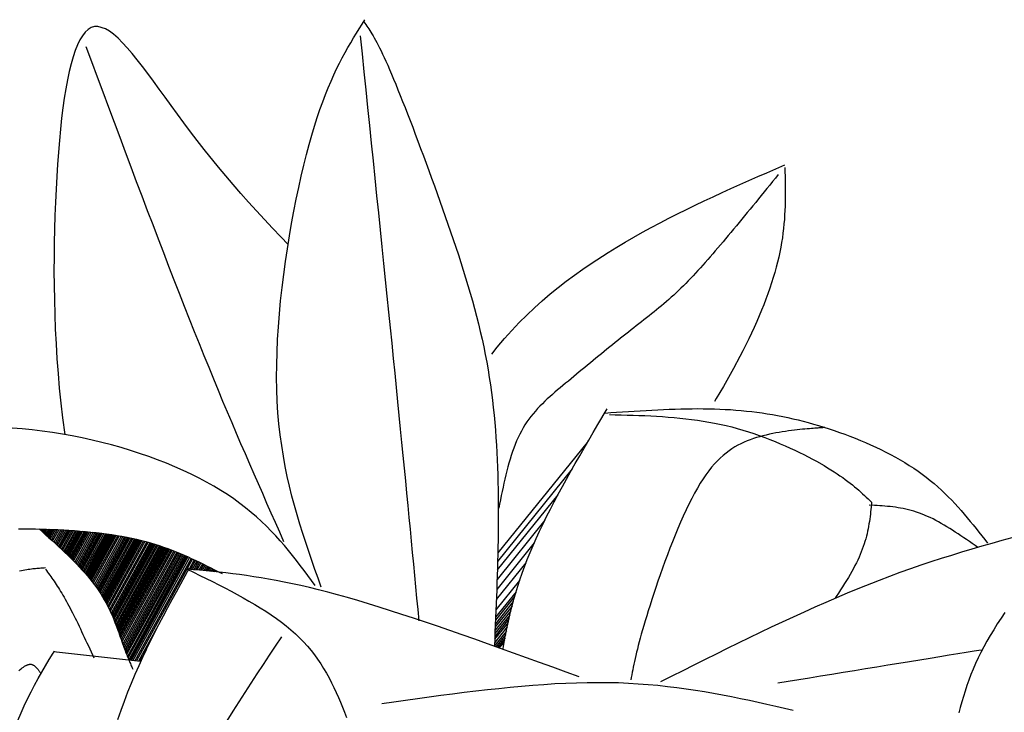
# Model space of a CAD drawing. Units: inches. Extents: x 0 to 7.5, y 0 to 8.92.
# Drawn here: x 2.62 to 2.72, y 6.83 to 6.9 of the extents above; entities that cross this region are included whole.
import ezdxf

# ---------------------------------------------------------------- set-up
doc = ezdxf.new("R2010")
doc.units = ezdxf.units.IN
doc.header["$MEASUREMENT"] = 0
doc.layers.add('IRROMETER_LAYER 7', color=7, linetype='Continuous')

msp = doc.modelspace()

# ---------------------------------------------------------------- linework, layer by layer
at = {"layer": 'IRROMETER_LAYER 7', "linetype": 'Continuous'}
for p, q in [((2.674403, 6.859626), (2.665366, 6.848434)), ((2.672907, 6.856948), (2.665346, 6.847583)), ((2.671461, 6.854317), (2.665323, 6.846714)), ((2.670146, 6.851766), (2.665293, 6.845755)), ((2.619072, 6.850858), (2.61903, 6.850782)), ((2.619179, 6.850855), (2.619103, 6.850716)), ((2.619319, 6.850851), (2.619198, 6.850631)), ((2.619455, 6.850847), (2.619291, 6.850548)), ((2.619587, 6.850843), (2.619381, 6.850467)), ((2.619729, 6.850839), (2.619477, 6.850381)), ((2.619868, 6.850833), (2.619572, 6.850295)), ((2.620011, 6.850828), (2.619669, 6.850208)), ((2.620147, 6.850823), (2.619763, 6.850124)), ((2.620289, 6.850818), (2.619859, 6.850037)), ((2.620425, 6.850812), (2.619953, 6.849952)), ((2.62058, 6.850805), (2.620059, 6.849856)), ((2.620756, 6.850798), (2.620178, 6.849748)), ((2.620921, 6.85079), (2.620291, 6.849645)), ((2.621114, 6.85078), (2.620424, 6.849524)), ((2.621289, 6.850771), (2.620544, 6.849415)), ((2.621473, 6.850761), (2.620669, 6.849299)), ((2.621626, 6.850752), (2.620774, 6.849202)), ((2.62179, 6.850742), (2.620887, 6.849098)), ((2.621936, 6.850734), (2.620986, 6.849006)), ((2.62207, 6.850725), (2.621078, 6.84892)), ((2.622252, 6.850713), (2.621203, 6.848804)), ((2.622396, 6.850703), (2.621301, 6.848711)), ((2.622568, 6.850691), (2.621419, 6.8486)), ((2.622692, 6.850682), (2.621503, 6.84852)), ((2.622849, 6.85067), (2.621611, 6.848417)), ((2.622949, 6.850662), (2.621679, 6.848352)), ((2.623059, 6.850654), (2.621754, 6.84828)), ((2.623192, 6.850643), (2.621845, 6.848192)), ((2.623339, 6.85063), (2.621945, 6.848094)), ((2.623478, 6.850618), (2.622039, 6.848002)), ((2.623606, 6.850607), (2.622127, 6.847916)), ((2.623722, 6.850596), (2.622206, 6.847838)), ((2.623873, 6.850582), (2.622308, 6.847735)), ((2.624044, 6.850566), (2.622424, 6.847619)), ((2.624205, 6.85055), (2.622533, 6.847509)), ((2.624393, 6.85053), (2.622661, 6.847379)), ((2.624563, 6.850512), (2.622775, 6.84726)), ((2.624741, 6.850493), (2.622895, 6.847135)), ((2.62489, 6.850475), (2.622996, 6.847029)), ((2.625049, 6.850457), (2.623102, 6.846915)), ((2.62519, 6.85044), (2.623196, 6.846814)), ((2.62532, 6.850424), (2.623284, 6.84672)), ((2.625497, 6.850401), (2.623401, 6.84659)), ((2.625636, 6.850383), (2.623494, 6.846486)), ((2.625803, 6.850361), (2.623604, 6.846362)), ((2.625922, 6.850344), (2.623683, 6.846271)), ((2.626048, 6.850326), (2.623766, 6.846176)), ((2.626149, 6.850312), (2.623833, 6.846099)), ((2.626264, 6.850295), (2.623908, 6.846009)), ((2.626361, 6.850281), (2.623971, 6.845933)), ((2.626481, 6.850262), (2.62405, 6.845839)), ((2.626586, 6.850246), (2.624118, 6.845756)), ((2.626732, 6.850223), (2.624212, 6.845638)), ((2.626897, 6.850196), (2.624319, 6.845505)), ((2.627052, 6.850169), (2.624416, 6.845374)), ((2.627234, 6.850138), (2.624531, 6.845221)), ((2.627398, 6.850109), (2.624634, 6.845082)), ((2.627569, 6.850077), (2.624743, 6.844936)), ((2.627713, 6.85005), (2.624832, 6.844809)), ((2.627866, 6.850021), (2.624926, 6.844672)), ((2.628001, 6.849994), (2.625008, 6.84455)), ((2.628126, 6.849968), (2.625084, 6.844434)), ((2.628296, 6.849934), (2.625186, 6.844276)), ((2.628429, 6.849904), (2.625265, 6.844147)), ((2.628588, 6.849867), (2.625359, 6.843994)), ((2.628702, 6.849841), (2.625425, 6.84388)), ((2.628781, 6.849822), (2.625471, 6.843801)), ((2.628871, 6.849802), (2.625523, 6.843712)), ((2.628968, 6.849779), (2.625578, 6.843613)), ((2.629087, 6.849752), (2.625645, 6.843491)), ((2.629202, 6.849725), (2.62571, 6.843373)), ((2.629342, 6.849691), (2.625787, 6.843225)), ((2.629499, 6.84965), (2.625874, 6.843056)), ((2.629647, 6.849611), (2.625955, 6.842895)), ((2.629821, 6.849564), (2.626048, 6.842702)), ((2.629976, 6.849521), (2.626132, 6.842527)), ((2.63014, 6.849475), (2.626217, 6.842339)), ((2.630277, 6.849435), (2.626288, 6.842179)), ((2.630422, 6.849391), (2.626363, 6.842007)), ((2.63055, 6.849352), (2.626428, 6.841853)), ((2.63067, 6.849316), (2.626488, 6.841709)), ((2.63083, 6.849264), (2.626567, 6.84151)), ((2.630957, 6.849223), (2.62663, 6.841351)), ((2.631109, 6.849174), (2.626703, 6.84116)), ((2.631217, 6.849137), (2.626755, 6.841021)), ((2.631354, 6.84909), (2.626821, 6.840844)), ((2.631459, 6.849054), (2.62687, 6.840707)), ((2.631555, 6.849021), (2.626916, 6.840581)), ((2.631663, 6.848982), (2.626966, 6.840438)), ((2.631772, 6.848943), (2.627017, 6.840293)), ((2.631884, 6.848903), (2.627069, 6.840143)), ((2.631991, 6.848864), (2.627118, 6.839999)), ((2.632123, 6.848814), (2.627179, 6.839821)), ((2.632271, 6.848757), (2.627248, 6.83962)), ((2.632411, 6.848704), (2.627313, 6.839431)), ((2.632575, 6.848639), (2.627391, 6.839209)), ((2.632722, 6.848581), (2.627461, 6.839011)), ((2.632877, 6.848518), (2.627536, 6.838804)), ((2.669055, 6.849446), (2.665259, 6.844744)), ((2.633006, 6.848465), (2.6276, 6.838631)), ((2.633144, 6.848408), (2.627669, 6.838447)), ((2.633266, 6.848357), (2.62773, 6.838287)), ((2.633379, 6.848309), (2.627788, 6.838138)), ((2.633532, 6.848243), (2.627867, 6.837939)), ((2.633652, 6.848191), (2.62793, 6.837782)), ((2.633796, 6.848127), (2.628007, 6.837597)), ((2.633821, 6.848116), (2.62802, 6.837564)), ((2.6339, 6.848081), (2.628117, 6.837563)), ((2.634002, 6.848036), (2.628238, 6.83755)), ((2.63416, 6.847964), (2.628424, 6.83753)), ((2.634326, 6.847888), (2.628619, 6.837508)), ((2.63446, 6.847827), (2.628778, 6.83749)), ((2.634641, 6.847742), (2.63411, 6.846775)), ((2.634759, 6.847686), (2.634251, 6.846762)), ((2.634909, 6.847615), (2.634431, 6.846746)), ((2.635035, 6.847555), (2.634582, 6.846732)), ((2.635177, 6.847487), (2.634753, 6.846716)), ((2.63531, 6.847422), (2.634915, 6.846701)), ((2.635468, 6.847345), (2.635104, 6.846684)), ((2.635609, 6.847275), (2.635275, 6.846668)), ((2.635757, 6.847202), (2.635455, 6.846651)), ((2.635882, 6.84714), (2.635606, 6.846637)), ((2.636015, 6.847074), (2.635767, 6.846622)), ((2.636132, 6.847015), (2.635909, 6.846608)), ((2.636241, 6.84696), (2.636041, 6.846595)), ((2.636389, 6.846885), (2.63622, 6.846577)), ((2.636506, 6.846826), (2.636362, 6.846563)), ((2.636646, 6.846755), (2.636531, 6.846546)), ((2.636746, 6.846704), (2.636653, 6.846533)), ((2.66822, 6.847431), (2.665221, 6.843715)), ((2.667575, 6.845643), (2.66518, 6.842677)), ((2.667216, 6.844501), (2.66515, 6.841943)), ((2.666937, 6.843517), (2.665121, 6.841268)), ((2.667073, 6.844008), (2.665136, 6.841609)), ((2.666695, 6.842579), (2.665092, 6.840595)), ((2.666811, 6.843043), (2.665107, 6.840933)), ((2.666502, 6.841763), (2.665066, 6.839984)), ((2.666587, 6.842128), (2.665078, 6.840259)), ((2.631182, 6.841448), (2.628993, 6.837467)), ((2.666323, 6.840933), (2.665038, 6.839341)), ((2.666416, 6.841372), (2.665053, 6.839684)), ((2.666235, 6.840501), (2.665014, 6.838989)), ((2.666171, 6.840173), (2.66517, 6.838933)), ((2.666108, 6.839842), (2.665329, 6.838876)), ((2.666065, 6.839604), (2.665444, 6.838835)), ((2.62976, 6.838593), (2.629133, 6.837451)), ((2.629206, 6.837443), (2.620387, 6.838418))]:
    msp.add_line(p, q, dxfattribs=at)
at = {"layer": 'IRROMETER_LAYER 7', "linetype": 'Continuous', "flags": 128}
for points in [[(2.647503, 6.844965), (2.647182, 6.845863), (2.646862, 6.846763), (2.646545, 6.847665), (2.646233, 6.848573), (2.645926, 6.849486), (2.645626, 6.850408), (2.645335, 6.851338), (2.645054, 6.85228), (2.644785, 6.853234), (2.644529, 6.854202), (2.644287, 6.855186), (2.64406, 6.856187), (2.643851, 6.857207), (2.643661, 6.858247), (2.643491, 6.859309), (2.643343, 6.860394), (2.643217, 6.861505), (2.643116, 6.862642), (2.643041, 6.863807), (2.642993, 6.865002), (2.642974, 6.866227), (2.642982, 6.867479), (2.643016, 6.868754), (2.643074, 6.870047), (2.643157, 6.871355), (2.643261, 6.872673), (2.643385, 6.873996), (2.643529, 6.875322), (2.643691, 6.876645), (2.64387, 6.87796), (2.644064, 6.879265), (2.644272, 6.880555), (2.644492, 6.881825), (2.644723, 6.883071), (2.644964, 6.884289), (2.645214, 6.885475), (2.645471, 6.886625), (2.645733, 6.887734), (2.646, 6.888798), (2.64627, 6.889812), (2.646542, 6.890775), (2.646816, 6.891687), (2.647091, 6.89255), (2.647367, 6.893369), (2.647645, 6.894144), (2.647924, 6.89488), (2.648205, 6.895578), (2.648486, 6.896242), (2.648769, 6.896873), (2.649052, 6.897475), (2.649336, 6.898051), (2.649621, 6.898602), (2.649907, 6.899132), (2.650193, 6.899644), (2.65048, 6.900139), (2.650767, 6.900621), (2.651055, 6.901092), (2.651342, 6.901556), (2.65163, 6.902014), (2.651918, 6.902469)], [(2.64413, 6.879677), (2.643389, 6.880453), (2.642556, 6.881337), (2.641735, 6.88222), (2.640925, 6.883103), (2.640129, 6.883986), (2.639345, 6.88487), (2.638575, 6.885755), (2.637819, 6.886642), (2.637077, 6.887532), (2.635638, 6.889322), (2.634941, 6.890221), (2.634261, 6.891121), (2.633596, 6.892015), (2.632947, 6.892899), (2.632314, 6.893768), (2.631698, 6.894617), (2.631099, 6.895443), (2.630516, 6.896238), (2.62995, 6.897001), (2.629401, 6.897724), (2.62887, 6.898404), (2.628356, 6.899035), (2.627859, 6.899614), (2.627381, 6.900135), (2.62692, 6.900593), (2.626477, 6.900984), (2.626053, 6.901303), (2.625647, 6.901545), (2.624891, 6.90178), (2.624542, 6.901764), (2.624211, 6.90166), (2.623898, 6.90147), (2.623602, 6.901198), (2.623323, 6.900845), (2.62306, 6.900415), (2.622813, 6.899911), (2.622582, 6.899335), (2.622365, 6.89869), (2.622162, 6.897978), (2.621973, 6.897204), (2.621797, 6.896368), (2.621634, 6.895475), (2.621482, 6.894527), (2.621342, 6.893527), (2.621213, 6.892477), (2.621095, 6.891381), (2.620986, 6.89024), (2.620797, 6.887838), (2.620715, 6.886583), (2.620642, 6.885294), (2.620579, 6.883974), (2.620527, 6.882626), (2.620485, 6.881252), (2.620456, 6.879854), (2.620439, 6.878436), (2.620436, 6.876998), (2.620447, 6.875545), (2.620472, 6.874077), (2.620513, 6.872599), (2.62057, 6.871111), (2.620645, 6.869616), (2.620737, 6.868118), (2.620847, 6.866617), (2.620977, 6.865118), (2.621126, 6.863621), (2.621296, 6.86213), (2.621528, 6.860432)], [(2.651798, 6.902238), (2.651897, 6.902102), (2.651996, 6.901965), (2.652096, 6.901824), (2.652198, 6.901679), (2.652301, 6.901527), (2.652407, 6.901368), (2.652515, 6.901199), (2.652627, 6.901019), (2.652743, 6.900826), (2.652864, 6.900619), (2.652989, 6.900396), (2.653119, 6.900156), (2.653255, 6.899896), (2.653398, 6.899616), (2.653547, 6.899314), (2.653704, 6.898988), (2.653868, 6.898637), (2.654041, 6.898259), (2.654222, 6.897852), (2.654412, 6.897415), (2.654612, 6.896947), (2.654821, 6.896449), (2.655038, 6.895922), (2.655264, 6.895368), (2.655497, 6.894789), (2.655737, 6.894185), (2.655983, 6.89356), (2.656235, 6.892913), (2.656492, 6.892247), (2.656753, 6.891564), (2.657019, 6.890864), (2.657288, 6.890149), (2.657561, 6.889422), (2.657835, 6.888683), (2.658112, 6.887934), (2.65839, 6.887176), (2.658668, 6.886411), (2.658947, 6.885642), (2.659225, 6.884868), (2.659503, 6.884092), (2.659779, 6.883315), (2.660053, 6.882538), (2.660324, 6.88176), (2.660593, 6.880981), (2.660858, 6.880202), (2.661119, 6.879423), (2.661376, 6.878644), (2.661628, 6.877865), (2.661875, 6.877086), (2.662116, 6.876306), (2.662351, 6.875527), (2.662578, 6.874749), (2.662799, 6.87397), (2.663012, 6.873192), (2.663217, 6.872415), (2.663413, 6.871638), (2.6636, 6.870862), (2.663777, 6.870087), (2.663944, 6.869313), (2.664101, 6.86854), (2.664246, 6.867768), (2.664381, 6.866997), (2.664506, 6.866227), (2.664621, 6.865459), (2.664726, 6.864692), (2.664822, 6.863926), (2.664909, 6.863162), (2.664988, 6.8624), (2.665058, 6.861639), (2.665121, 6.86088), (2.665177, 6.860122), (2.665225, 6.859367), (2.665267, 6.858613), (2.665303, 6.857862), (2.665333, 6.857113), (2.665358, 6.856365), (2.665377, 6.85562), (2.665392, 6.854877), (2.665402, 6.854137), (2.665409, 6.853399), (2.665411, 6.852664), (2.665411, 6.85193), (2.665407, 6.8512), (2.6654, 6.850471), (2.665391, 6.849744), (2.665378, 6.849019), (2.665363, 6.848296), (2.665346, 6.847575), (2.665327, 6.846855), (2.665305, 6.846136), (2.665282, 6.845419), (2.665257, 6.844702), (2.665231, 6.843987), (2.665204, 6.843273), (2.665175, 6.842559), (2.665146, 6.841846), (2.665116, 6.841133), (2.665085, 6.840421), (2.665054, 6.839709), (2.665023, 6.838998)], [(2.651437, 6.900833), (2.651625, 6.89901), (2.651813, 6.89719), (2.652, 6.895372), (2.652187, 6.89356), (2.652373, 6.891755), (2.652558, 6.889958), (2.652742, 6.888171), (2.652924, 6.886397), (2.653105, 6.884636), (2.653284, 6.88289), (2.653461, 6.881161), (2.653636, 6.879451), (2.653809, 6.877762), (2.653979, 6.876094), (2.654146, 6.874451), (2.65431, 6.872833), (2.654471, 6.871242), (2.654629, 6.869681), (2.654783, 6.86815), (2.654933, 6.866651), (2.655079, 6.865186), (2.655222, 6.863753), (2.655361, 6.862351), (2.655496, 6.860977), (2.655629, 6.859632), (2.655758, 6.858311), (2.655885, 6.857015), (2.656009, 6.85574), (2.656131, 6.854486), (2.65625, 6.853251), (2.656368, 6.852033), (2.656483, 6.85083), (2.656597, 6.849641), (2.65671, 6.848464), (2.656822, 6.847297), (2.656932, 6.846138), (2.657042, 6.844986), (2.657151, 6.84384), (2.65726, 6.842697), (2.657369, 6.841555)], [(2.623673, 6.89976), (2.624245, 6.898221), (2.624816, 6.896684), (2.625386, 6.895149), (2.625955, 6.893619), (2.626523, 6.892095), (2.627089, 6.890578), (2.627653, 6.889069), (2.628215, 6.88757), (2.628773, 6.886083), (2.629329, 6.884608), (2.629881, 6.883148), (2.630429, 6.881704), (2.630972, 6.880276), (2.631511, 6.878867), (2.632045, 6.877478), (2.632574, 6.87611), (2.633097, 6.874765), (2.633614, 6.873445), (2.634124, 6.87215), (2.634628, 6.870882), (2.635125, 6.869642), (2.635615, 6.868429), (2.636098, 6.867242), (2.636576, 6.866079), (2.637048, 6.864938), (2.637514, 6.863819), (2.637976, 6.862721), (2.638433, 6.86164), (2.638885, 6.860577), (2.639334, 6.859529), (2.639779, 6.858496), (2.640221, 6.857475), (2.64066, 6.856466), (2.641096, 6.855467), (2.641531, 6.854476), (2.641963, 6.853492), (2.642394, 6.852515), (2.642824, 6.851541), (2.643254, 6.85057), (2.643683, 6.849601)], [(2.664757, 6.868578), (2.665315, 6.869286), (2.666037, 6.870148), (2.666775, 6.870976), (2.667528, 6.871773), (2.668294, 6.87254), (2.669074, 6.873279), (2.669866, 6.873991), (2.670669, 6.874677), (2.671483, 6.875338), (2.672307, 6.875977), (2.67314, 6.876595), (2.67398, 6.877192), (2.674828, 6.877771), (2.676543, 6.87888), (2.677408, 6.879412), (2.678277, 6.87993), (2.679151, 6.880436), (2.680029, 6.880929), (2.68091, 6.881411), (2.681795, 6.881882), (2.682684, 6.882344), (2.683575, 6.882796), (2.68447, 6.88324), (2.685367, 6.883675), (2.686266, 6.884104), (2.687168, 6.884526), (2.688071, 6.884943), (2.688977, 6.885354), (2.689883, 6.885762), (2.690791, 6.886165), (2.6917, 6.886566), (2.692609, 6.886965), (2.694429, 6.887759)], [(2.694428, 6.887474), (2.69444, 6.887047), (2.69445, 6.886619), (2.694459, 6.886191), (2.694466, 6.885761), (2.694471, 6.88533), (2.694473, 6.884897), (2.694471, 6.884462), (2.694464, 6.884024), (2.694453, 6.883583), (2.694435, 6.883138), (2.694412, 6.882689), (2.694381, 6.882236), (2.694343, 6.881779), (2.694297, 6.881316), (2.694242, 6.880848), (2.694178, 6.880374), (2.694103, 6.879894), (2.694018, 6.879407), (2.693813, 6.878412), (2.693692, 6.877903), (2.693559, 6.877386), (2.693414, 6.876863), (2.693256, 6.876332), (2.693087, 6.875795), (2.692906, 6.875251), (2.692713, 6.874701), (2.692509, 6.874145), (2.692294, 6.873584), (2.692068, 6.873018), (2.691831, 6.872447), (2.691584, 6.871871), (2.691326, 6.87129), (2.691058, 6.870706), (2.69078, 6.870117), (2.690492, 6.869526), (2.690194, 6.86893), (2.689887, 6.868332), (2.689245, 6.867128), (2.68891, 6.866523), (2.688567, 6.865916), (2.688214, 6.865307), (2.687853, 6.864697), (2.687483, 6.864086), (2.687295, 6.863783)], [(2.693771, 6.886781), (2.693483, 6.886426), (2.693196, 6.886071), (2.692908, 6.885716), (2.692621, 6.885362), (2.692334, 6.885009), (2.692048, 6.884657), (2.691763, 6.884307), (2.691479, 6.883957), (2.691195, 6.88361), (2.690913, 6.883264), (2.690631, 6.882921), (2.690351, 6.88258), (2.690073, 6.882241), (2.689796, 6.881905), (2.689521, 6.881573), (2.689247, 6.881243), (2.688976, 6.880917), (2.688706, 6.880594), (2.688439, 6.880276), (2.688174, 6.879961), (2.687911, 6.87965), (2.687651, 6.879344), (2.687393, 6.879042), (2.687136, 6.878745), (2.686882, 6.878451), (2.686629, 6.878162), (2.686378, 6.877877), (2.686127, 6.877597), (2.685879, 6.877321), (2.685631, 6.877049), (2.685384, 6.876781), (2.685138, 6.876517), (2.684892, 6.876258), (2.684647, 6.876003), (2.684403, 6.875752), (2.684158, 6.875506), (2.683913, 6.875264), (2.683669, 6.875026), (2.683424, 6.874792), (2.683178, 6.874563), (2.682932, 6.874338), (2.682685, 6.874117), (2.682438, 6.873899), (2.68219, 6.873685), (2.681941, 6.873473), (2.681691, 6.873264), (2.68144, 6.873057), (2.681188, 6.872852), (2.680935, 6.872648), (2.680681, 6.872445), (2.680426, 6.872243), (2.680169, 6.872042), (2.679912, 6.87184), (2.679652, 6.871638), (2.679392, 6.871436), (2.67913, 6.871232), (2.678866, 6.871027), (2.678601, 6.87082), (2.678333, 6.870611), (2.678065, 6.870399), (2.677794, 6.870185), (2.677522, 6.869968), (2.677248, 6.869749), (2.676973, 6.869527), (2.676697, 6.869304), (2.67642, 6.869078), (2.676142, 6.868851), (2.675863, 6.868623), (2.675583, 6.868394), (2.675303, 6.868164), (2.675023, 6.867933), (2.674743, 6.867701), (2.674462, 6.867469), (2.674182, 6.867237), (2.673902, 6.867006), (2.673622, 6.866774), (2.673344, 6.866544), (2.673065, 6.866314), (2.672788, 6.866085), (2.672512, 6.865857), (2.672237, 6.86563), (2.671964, 6.865405), (2.671692, 6.865179), (2.671423, 6.864953), (2.671157, 6.864726), (2.670894, 6.864498), (2.670634, 6.864267), (2.670378, 6.864034), (2.670127, 6.863797), (2.66988, 6.863556), (2.669638, 6.86331), (2.669402, 6.863059), (2.669172, 6.862802), (2.668948, 6.862539), (2.66873, 6.862269), (2.66852, 6.861991), (2.668317, 6.861705), (2.668121, 6.86141), (2.667934, 6.861105), (2.667756, 6.86079), (2.667586, 6.860465), (2.667425, 6.86013), (2.667272, 6.859785), (2.667126, 6.859431), (2.666988, 6.859068), (2.666856, 6.858698), (2.666731, 6.85832), (2.666611, 6.857935), (2.666497, 6.857543), (2.666388, 6.857146), (2.666283, 6.856743), (2.666182, 6.856335), (2.666085, 6.855924), (2.665991, 6.855508), (2.6659, 6.855089), (2.665811, 6.854668), (2.665723, 6.854244), (2.665637, 6.853819), (2.665552, 6.853393), (2.665468, 6.852966)], [(2.665902, 6.838671), (2.665916, 6.838758), (2.666021, 6.839366), (2.666133, 6.839978), (2.666253, 6.840593), (2.666381, 6.841214), (2.666519, 6.841839), (2.666667, 6.842469), (2.666827, 6.843106), (2.666999, 6.843749), (2.667185, 6.844398), (2.667385, 6.845056), (2.6676, 6.845721), (2.667832, 6.846395), (2.668348, 6.847769), (2.668634, 6.848471), (2.668938, 6.849182), (2.669259, 6.849903), (2.669597, 6.850631), (2.66995, 6.851368), (2.670317, 6.852112), (2.670698, 6.852862), (2.671091, 6.85362), (2.671496, 6.854383), (2.671911, 6.855152), (2.672336, 6.855926), (2.67277, 6.856704), (2.673211, 6.857486), (2.673659, 6.858272), (2.674113, 6.85906), (2.674571, 6.859851), (2.675033, 6.860644), (2.675498, 6.861439), (2.676433, 6.86303)], [(2.676203, 6.862611), (2.676802, 6.862653), (2.6774, 6.862694), (2.677997, 6.862734), (2.678594, 6.862773), (2.67919, 6.862811), (2.679785, 6.862848), (2.680378, 6.862882), (2.68097, 6.862914), (2.68156, 6.862944), (2.682147, 6.862971), (2.682732, 6.862995), (2.683315, 6.863015), (2.683894, 6.863031), (2.684471, 6.863043), (2.685044, 6.863051), (2.685614, 6.863054), (2.686179, 6.863052), (2.686741, 6.863044), (2.687298, 6.86303), (2.687851, 6.863011), (2.688399, 6.862985), (2.688943, 6.862953), (2.689482, 6.862914), (2.690018, 6.862868), (2.690551, 6.862816), (2.69108, 6.862757), (2.691607, 6.862692), (2.692131, 6.862619), (2.692654, 6.862539), (2.693175, 6.862453), (2.693695, 6.862359), (2.694214, 6.862258), (2.694732, 6.86215), (2.695251, 6.862034), (2.695769, 6.861911), (2.696288, 6.861781), (2.696808, 6.861643), (2.69733, 6.861497), (2.697853, 6.861344), (2.698378, 6.861183), (2.698905, 6.861014), (2.699434, 6.860837), (2.699964, 6.860653), (2.700494, 6.860461), (2.701023, 6.860262), (2.70155, 6.860055), (2.702075, 6.85984), (2.702597, 6.859619), (2.703116, 6.85939), (2.703629, 6.859154), (2.704138, 6.85891), (2.70464, 6.85866), (2.705135, 6.858403), (2.705622, 6.858139), (2.706101, 6.857868), (2.706571, 6.85759), (2.70703, 6.857306), (2.707479, 6.857015), (2.707916, 6.856718), (2.708341, 6.856414), (2.708753, 6.856104), (2.709152, 6.855787), (2.709539, 6.855465), (2.709916, 6.855138), (2.710281, 6.854805), (2.710637, 6.854468), (2.710984, 6.854126), (2.711322, 6.85378), (2.711652, 6.853431), (2.711974, 6.853077), (2.712291, 6.852721), (2.712601, 6.852362), (2.712906, 6.852), (2.713207, 6.851636), (2.713503, 6.85127), (2.713796, 6.850902), (2.714087, 6.850533), (2.714375, 6.850164), (2.714663, 6.849793), (2.714949, 6.849422)], [(2.676672, 6.86246), (2.67727, 6.862445), (2.677868, 6.862428), (2.678466, 6.862411), (2.679064, 6.862391), (2.679661, 6.86237), (2.680257, 6.862345), (2.680853, 6.862316), (2.681448, 6.862284), (2.682042, 6.862246), (2.682634, 6.862203), (2.683226, 6.862154), (2.683816, 6.862098), (2.684405, 6.862035), (2.684992, 6.861965), (2.685578, 6.861885), (2.686162, 6.861797), (2.686744, 6.861699), (2.687323, 6.861591), (2.688476, 6.861341), (2.689049, 6.861198), (2.689619, 6.861045), (2.690184, 6.86088), (2.690745, 6.860707), (2.6913, 6.860524), (2.691849, 6.860333), (2.69239, 6.860135), (2.692923, 6.859931), (2.693448, 6.859721), (2.693962, 6.859507), (2.694467, 6.859289), (2.69496, 6.859067), (2.695441, 6.858844), (2.695909, 6.858618), (2.696363, 6.858393), (2.696803, 6.858167), (2.697227, 6.857943), (2.697636, 6.85772), (2.698401, 6.857284), (2.698756, 6.857072), (2.699094, 6.856863), (2.699415, 6.856659), (2.699721, 6.856458), (2.700011, 6.856261), (2.700288, 6.856067), (2.700551, 6.855876), (2.700803, 6.855688), (2.701044, 6.855503), (2.701274, 6.85532), (2.701495, 6.855139), (2.701708, 6.85496), (2.701913, 6.854782), (2.702112, 6.854606), (2.702305, 6.854432), (2.702494, 6.854258), (2.702678, 6.854086), (2.702861, 6.853914), (2.70322, 6.853571)], [(2.646885, 6.845141), (2.646512, 6.84565), (2.646137, 6.846159), (2.645759, 6.846667), (2.645377, 6.847173), (2.644988, 6.847678), (2.644591, 6.848181), (2.644185, 6.848681), (2.643768, 6.849179), (2.643338, 6.849673), (2.642894, 6.850163), (2.642434, 6.85065), (2.641956, 6.851132), (2.64146, 6.851608), (2.640943, 6.85208), (2.640404, 6.852546), (2.639842, 6.853005), (2.639254, 6.853458), (2.638639, 6.853904), (2.637996, 6.854342), (2.637323, 6.854773), (2.636619, 6.855195), (2.635884, 6.855609), (2.635121, 6.856013), (2.634332, 6.856406), (2.633516, 6.856789), (2.632677, 6.85716), (2.631815, 6.857519), (2.630932, 6.857866), (2.63003, 6.858198), (2.62911, 6.858517), (2.628173, 6.858821), (2.627222, 6.859109), (2.626257, 6.859381), (2.62528, 6.859637), (2.624293, 6.859875), (2.623297, 6.860095), (2.622294, 6.860296), (2.621285, 6.860478), (2.620272, 6.860639), (2.619256, 6.860781), (2.618238, 6.860901), (2.617221, 6.861), (2.616206, 6.861078)], [(2.698476, 6.861151), (2.698478, 6.861151), (2.698478, 6.861151), (2.698477, 6.86115), (2.698473, 6.861149), (2.698466, 6.861148), (2.698454, 6.861147), (2.698436, 6.861145), (2.698413, 6.861143), (2.698382, 6.86114), (2.698343, 6.861137), (2.698295, 6.861133), (2.698237, 6.861128), (2.698168, 6.861122), (2.698087, 6.861115), (2.697994, 6.861108), (2.697887, 6.861099), (2.697766, 6.86109), (2.69763, 6.861079), (2.697477, 6.861067), (2.697307, 6.861054), (2.69712, 6.861039), (2.696915, 6.861023), (2.696695, 6.861004), (2.69646, 6.860984), (2.696211, 6.860961), (2.695949, 6.860935), (2.695676, 6.860906), (2.695393, 6.860874), (2.6951, 6.860838), (2.694799, 6.860798), (2.69449, 6.860753), (2.694176, 6.860705), (2.693856, 6.860651), (2.693532, 6.860592), (2.693206, 6.860528), (2.692877, 6.860459), (2.692548, 6.860383), (2.69222, 6.860301), (2.691892, 6.860212), (2.691567, 6.860117), (2.691246, 6.860014), (2.690928, 6.859903), (2.690613, 6.859783), (2.690301, 6.859651), (2.689992, 6.859507), (2.689686, 6.859349), (2.689382, 6.859177), (2.68908, 6.858989), (2.688781, 6.858783), (2.688483, 6.858558), (2.688187, 6.858314), (2.687893, 6.858048), (2.6876, 6.85776), (2.687309, 6.857448), (2.687018, 6.857112), (2.686729, 6.856748), (2.68644, 6.856357), (2.686151, 6.855938), (2.685863, 6.855488), (2.685575, 6.855006), (2.685287, 6.854493), (2.684999, 6.85395), (2.684713, 6.85338), (2.684428, 6.852787), (2.684146, 6.852173), (2.683867, 6.851542), (2.683591, 6.850896), (2.683319, 6.850239), (2.683052, 6.849574), (2.682791, 6.848903), (2.682536, 6.848231), (2.682287, 6.847559), (2.682045, 6.846891), (2.681811, 6.84623), (2.681586, 6.84558), (2.681369, 6.844942), (2.681162, 6.844321), (2.680966, 6.843719), (2.68078, 6.843139), (2.680605, 6.842585), (2.680443, 6.842059), (2.680292, 6.841559), (2.680151, 6.841085), (2.680021, 6.840635), (2.6799, 6.840208), (2.679789, 6.839802), (2.679686, 6.839417), (2.67959, 6.839049), (2.679502, 6.838699), (2.679421, 6.838365), (2.679345, 6.838044), (2.679275, 6.837737), (2.67921, 6.83744), (2.679149, 6.837154), (2.679091, 6.836876), (2.679037, 6.836606), (2.678985, 6.836341), (2.678935, 6.83608), (2.678886, 6.835822), (2.678837, 6.835566)], [(2.70322, 6.853571), (2.703196, 6.853329), (2.703171, 6.853087), (2.703145, 6.852845), (2.703118, 6.852602), (2.703089, 6.852358), (2.703059, 6.852114), (2.703025, 6.851869), (2.702989, 6.851623), (2.70295, 6.851376), (2.702906, 6.851128), (2.702859, 6.850878), (2.702807, 6.850627), (2.70275, 6.850374), (2.702687, 6.850119), (2.702619, 6.849862), (2.702544, 6.849603), (2.702462, 6.849342), (2.702374, 6.849078), (2.702174, 6.848543), (2.702061, 6.848272), (2.701941, 6.847997), (2.701811, 6.847719), (2.701674, 6.847437), (2.701528, 6.847151), (2.701375, 6.846861), (2.701213, 6.846566), (2.701042, 6.846267), (2.700864, 6.845962), (2.700677, 6.845652), (2.700483, 6.845337), (2.70028, 6.845015), (2.70007, 6.844687), (2.699851, 6.844353), (2.699624, 6.844012), (2.699521, 6.843858)], [(2.713981, 6.84899), (2.713694, 6.84919), (2.713408, 6.849389), (2.713121, 6.849588), (2.712835, 6.849785), (2.712548, 6.84998), (2.712262, 6.850173), (2.711977, 6.850363), (2.711692, 6.85055), (2.711407, 6.850734), (2.711123, 6.850913), (2.710839, 6.851087), (2.710556, 6.851257), (2.710274, 6.85142), (2.709993, 6.851578), (2.709712, 6.851729), (2.709432, 6.851874), (2.709154, 6.852011), (2.708876, 6.85214), (2.708323, 6.852373), (2.708049, 6.852476), (2.707776, 6.85257), (2.707503, 6.852655), (2.707232, 6.852733), (2.706962, 6.852804), (2.706692, 6.852867), (2.706424, 6.852924), (2.706156, 6.852975), (2.705889, 6.853021), (2.705622, 6.853061), (2.705356, 6.853097), (2.705091, 6.853129), (2.704826, 6.853156), (2.704562, 6.853181), (2.704298, 6.853203), (2.704034, 6.853223), (2.70377, 6.85324), (2.703507, 6.853257), (2.70298, 6.853287)], [(2.616852, 6.850893), (2.617419, 6.850889), (2.617988, 6.850881), (2.618556, 6.850871), (2.619124, 6.850857), (2.619692, 6.85084), (2.620259, 6.850819), (2.620824, 6.850795), (2.621388, 6.850766), (2.621949, 6.850733), (2.622507, 6.850696), (2.623062, 6.850654), (2.623613, 6.850607), (2.62416, 6.850555), (2.624701, 6.850497), (2.625238, 6.850435), (2.625769, 6.850366), (2.626294, 6.850291), (2.626811, 6.85021), (2.627322, 6.850123), (2.627825, 6.850029), (2.62832, 6.849929), (2.628806, 6.849821), (2.629284, 6.849706), (2.629751, 6.849584), (2.63021, 6.849455), (2.63066, 6.849319), (2.631102, 6.849176), (2.631536, 6.849028), (2.631963, 6.848874), (2.632383, 6.848715), (2.632797, 6.848551), (2.633205, 6.848383), (2.633608, 6.84821), (2.634007, 6.848034), (2.634401, 6.847854), (2.634791, 6.847672), (2.635177, 6.847487), (2.635561, 6.847299), (2.635943, 6.84711), (2.636322, 6.846919), (2.6367, 6.846727), (2.637077, 6.846534), (2.637454, 6.846341)], [(2.618932, 6.85087), (2.619263, 6.850573), (2.619593, 6.850276), (2.619922, 6.84998), (2.62025, 6.849683), (2.620575, 6.849386), (2.620897, 6.849089), (2.621216, 6.848792), (2.62153, 6.848494), (2.62184, 6.848197), (2.622144, 6.847899), (2.622443, 6.847601), (2.622735, 6.847303), (2.62302, 6.847004), (2.623297, 6.846705), (2.623566, 6.846406), (2.623826, 6.846107), (2.624077, 6.845807), (2.624318, 6.845506), (2.624548, 6.845206), (2.624767, 6.844904), (2.624974, 6.844603), (2.62517, 6.844301), (2.625355, 6.844), (2.62553, 6.8437), (2.625695, 6.843402), (2.62585, 6.843106), (2.625996, 6.842812), (2.626134, 6.842522), (2.626264, 6.842235), (2.626386, 6.841952), (2.626502, 6.841675), (2.62661, 6.841402), (2.626713, 6.841136), (2.62681, 6.840875), (2.626901, 6.840622), (2.626988, 6.840376), (2.627071, 6.840137), (2.62715, 6.839908), (2.627225, 6.839687), (2.627298, 6.839475), (2.627368, 6.839273), (2.627436, 6.839081), (2.627502, 6.838898), (2.627566, 6.838723), (2.627628, 6.838556), (2.627688, 6.838397), (2.627746, 6.838245), (2.627803, 6.838099), (2.627859, 6.837959), (2.627913, 6.837825), (2.627966, 6.837695), (2.628018, 6.83757), (2.628069, 6.837449), (2.628119, 6.837332), (2.628169, 6.837217), (2.628217, 6.837105), (2.628266, 6.836996), (2.628314, 6.836887), (2.628362, 6.83678), (2.628409, 6.836673)], [(2.681886, 6.835399), (2.683012, 6.835966), (2.684138, 6.836532), (2.685263, 6.837096), (2.686387, 6.837658), (2.68751, 6.838217), (2.688631, 6.838772), (2.68975, 6.839322), (2.690868, 6.839867), (2.691983, 6.840405), (2.693095, 6.840937), (2.694204, 6.84146), (2.69531, 6.841975), (2.696413, 6.842481), (2.697511, 6.842977), (2.698606, 6.843461), (2.699695, 6.843934), (2.70078, 6.844394), (2.70186, 6.844841), (2.704003, 6.845692), (2.705066, 6.846095), (2.706123, 6.846482), (2.707175, 6.846856), (2.708221, 6.847216), (2.709263, 6.847564), (2.7103, 6.8479), (2.711333, 6.848226), (2.712363, 6.848541), (2.713388, 6.848846), (2.71441, 6.849143), (2.71543, 6.849433), (2.716446, 6.849715), (2.71746, 6.849991)], [(2.616939, 6.846632), (2.617135, 6.846668), (2.617322, 6.846702), (2.617501, 6.846732), (2.617672, 6.846759), (2.617837, 6.846784), (2.617995, 6.846806), (2.618148, 6.846825), (2.618294, 6.846843), (2.618436, 6.846859), (2.618574, 6.846873), (2.618708, 6.846885), (2.618838, 6.846896), (2.618965, 6.846906), (2.61909, 6.846914), (2.619212, 6.846922), (2.619334, 6.84693), (2.619454, 6.846937), (2.619574, 6.846944)], [(2.619573, 6.846801), (2.619681, 6.846652), (2.619788, 6.846501), (2.619896, 6.846351), (2.620004, 6.846199), (2.620112, 6.846045), (2.62022, 6.84589), (2.620329, 6.845732), (2.620439, 6.845572), (2.620549, 6.845408), (2.62066, 6.845242), (2.620771, 6.845071), (2.620884, 6.844897), (2.620997, 6.844718), (2.621111, 6.844534), (2.621226, 6.844345), (2.621343, 6.84415), (2.62146, 6.84395), (2.621579, 6.843743), (2.621699, 6.843529), (2.62182, 6.843308), (2.621943, 6.84308), (2.622068, 6.842845), (2.622193, 6.842603), (2.62232, 6.842354), (2.622449, 6.8421), (2.622578, 6.84184), (2.622708, 6.841575), (2.622839, 6.841305), (2.622972, 6.84103), (2.623105, 6.840752), (2.623238, 6.840469), (2.623373, 6.840183), (2.623508, 6.839895), (2.623643, 6.839603), (2.623779, 6.83931), (2.623915, 6.839014), (2.624052, 6.838717), (2.624189, 6.838419), (2.624326, 6.83812), (2.624463, 6.837821)], [(2.634122, 6.846881), (2.633679, 6.84608), (2.633237, 6.845279), (2.632796, 6.844475), (2.632358, 6.843668), (2.631922, 6.842858), (2.631491, 6.842042), (2.631063, 6.841221), (2.630641, 6.840392), (2.630225, 6.839556), (2.629816, 6.838711), (2.629414, 6.837856), (2.62902, 6.83699), (2.628635, 6.836112), (2.62826, 6.835221), (2.627895, 6.834317), (2.627541, 6.833398), (2.6272, 6.832463), (2.62687, 6.831511)], [(2.673616, 6.83588), (2.672276, 6.836367), (2.670939, 6.836853), (2.669605, 6.837337), (2.668277, 6.837817), (2.666955, 6.838294), (2.665642, 6.838765), (2.664339, 6.839229), (2.663049, 6.839686), (2.661772, 6.840135), (2.660511, 6.840573), (2.659268, 6.841001), (2.658043, 6.841418), (2.656839, 6.841821), (2.655658, 6.842211), (2.654501, 6.842585), (2.65337, 6.842944), (2.652266, 6.843285), (2.651193, 6.843608), (2.65015, 6.843912), (2.64914, 6.844195), (2.648164, 6.844457), (2.647222, 6.844699), (2.64631, 6.844922), (2.645428, 6.845126), (2.644574, 6.845314), (2.643746, 6.845485), (2.642941, 6.845641), (2.64216, 6.845783), (2.641399, 6.845913), (2.640657, 6.84603), (2.639933, 6.846137), (2.639224, 6.846234), (2.63853, 6.846323), (2.637847, 6.846404), (2.637174, 6.846479), (2.636511, 6.846548), (2.635854, 6.846613), (2.635202, 6.846675), (2.634554, 6.846735), (2.633908, 6.846794)], [(2.633908, 6.846794), (2.634553, 6.846479), (2.635198, 6.846163), (2.63584, 6.845847), (2.636478, 6.845529), (2.637112, 6.84521), (2.637741, 6.844887), (2.638362, 6.844562), (2.638976, 6.844233), (2.63958, 6.843901), (2.640174, 6.843564), (2.640757, 6.843222), (2.641327, 6.842874), (2.641884, 6.842521), (2.642426, 6.842161), (2.642952, 6.841794), (2.643461, 6.84142), (2.643951, 6.841037), (2.644423, 6.840647), (2.644874, 6.840247), (2.645303, 6.839838), (2.64571, 6.83942), (2.646095, 6.838991), (2.64646, 6.838554), (2.646805, 6.838109), (2.647132, 6.837656), (2.647442, 6.837195), (2.647737, 6.836727), (2.648016, 6.836253), (2.648282, 6.835773), (2.648535, 6.835287), (2.648777, 6.834796), (2.649009, 6.834301), (2.649231, 6.833802), (2.649446, 6.8333), (2.649654, 6.832794), (2.649856, 6.832287), (2.650053, 6.831777)], [(2.716713, 6.842402), (2.71632, 6.841818), (2.715941, 6.841236), (2.715577, 6.840656), (2.715227, 6.840078), (2.714894, 6.839503), (2.714281, 6.83836), (2.714002, 6.837792), (2.713741, 6.837228), (2.713498, 6.836665), (2.713271, 6.836106), (2.713059, 6.835548), (2.712861, 6.834993), (2.712677, 6.834439), (2.712506, 6.833887), (2.712346, 6.833337), (2.712196, 6.832789), (2.712056, 6.832242)], [(2.643468, 6.839938), (2.642844, 6.838999), (2.642221, 6.838061), (2.6416, 6.837121), (2.64098, 6.83618), (2.640364, 6.835237), (2.639752, 6.834291), (2.639145, 6.833342), (2.638542, 6.83239), (2.637947, 6.831434)], [(2.666016, 6.839336), (2.665787, 6.839101), (2.665506, 6.838813)], [(2.693718, 6.835263), (2.694763, 6.835434), (2.695838, 6.83561), (2.696937, 6.83579), (2.698055, 6.835972), (2.699186, 6.836158), (2.700326, 6.836344), (2.70147, 6.836531), (2.702612, 6.836718), (2.703747, 6.836904), (2.70487, 6.837087), (2.705975, 6.837268), (2.707059, 6.837445), (2.708115, 6.837618), (2.709138, 6.837786), (2.710124, 6.837947), (2.711067, 6.838101), (2.711961, 6.838247), (2.712803, 6.838385), (2.713586, 6.838513), (2.714306, 6.838631)], [(2.616788, 6.83147), (2.617105, 6.832222), (2.617434, 6.832954), (2.617772, 6.833666), (2.618119, 6.834361), (2.618475, 6.835041), (2.618838, 6.835707), (2.619206, 6.836362), (2.61958, 6.837007), (2.619958, 6.837644), (2.620339, 6.838276), (2.620476, 6.838501)], [(2.616878, 6.836522), (2.616972, 6.836596), (2.617057, 6.836663), (2.617136, 6.836724), (2.617208, 6.836778), (2.617276, 6.836827), (2.61734, 6.836872), (2.617401, 6.836913), (2.61746, 6.83695), (2.617517, 6.836984), (2.617573, 6.837015), (2.617627, 6.837043), (2.61768, 6.837068), (2.617731, 6.83709), (2.61778, 6.837108), (2.617829, 6.837124), (2.617876, 6.837136), (2.617922, 6.837146), (2.617968, 6.837152), (2.618012, 6.837155), (2.618055, 6.837156), (2.618097, 6.837153), (2.618139, 6.837148), (2.61818, 6.837139), (2.61822, 6.837128), (2.61826, 6.837114), (2.6183, 6.837096), (2.618339, 6.837076), (2.618377, 6.837054), (2.618416, 6.837028), (2.618454, 6.837), (2.618492, 6.836969), (2.618529, 6.836937), (2.618567, 6.836902), (2.618604, 6.836865), (2.618641, 6.836826), (2.618678, 6.836785), (2.618714, 6.836743), (2.618751, 6.8367), (2.618787, 6.836655), (2.618824, 6.836609), (2.61886, 6.836562), (2.618896, 6.836515), (2.618932, 6.836466), (2.618968, 6.836417), (2.619003, 6.836368), (2.619039, 6.836318), (2.619075, 6.836268)], [(2.653642, 6.833189), (2.654839, 6.833356), (2.656035, 6.833523), (2.657229, 6.833688), (2.658421, 6.833851), (2.65961, 6.834009), (2.660795, 6.834163), (2.661976, 6.834312), (2.663151, 6.834454), (2.66432, 6.834588), (2.665481, 6.834715), (2.666635, 6.834832), (2.667781, 6.834939), (2.668917, 6.835034), (2.670043, 6.835118), (2.671157, 6.835189), (2.672261, 6.835246), (2.673352, 6.835288), (2.674429, 6.835315), (2.676541, 6.835317), (2.677575, 6.835291), (2.678593, 6.835248), (2.679598, 6.835188), (2.680589, 6.835112), (2.681568, 6.835022), (2.682535, 6.834918), (2.683491, 6.834801), (2.684437, 6.834671), (2.685374, 6.834531), (2.686302, 6.834381), (2.687222, 6.834221), (2.688136, 6.834053), (2.689043, 6.833877), (2.689944, 6.833696), (2.690841, 6.833508), (2.691734, 6.833316), (2.692624, 6.83312), (2.693512, 6.832922), (2.695283, 6.83252)]]:
    msp.add_lwpolyline(points, dxfattribs=at)

doc.saveas('drawing.dxf')
